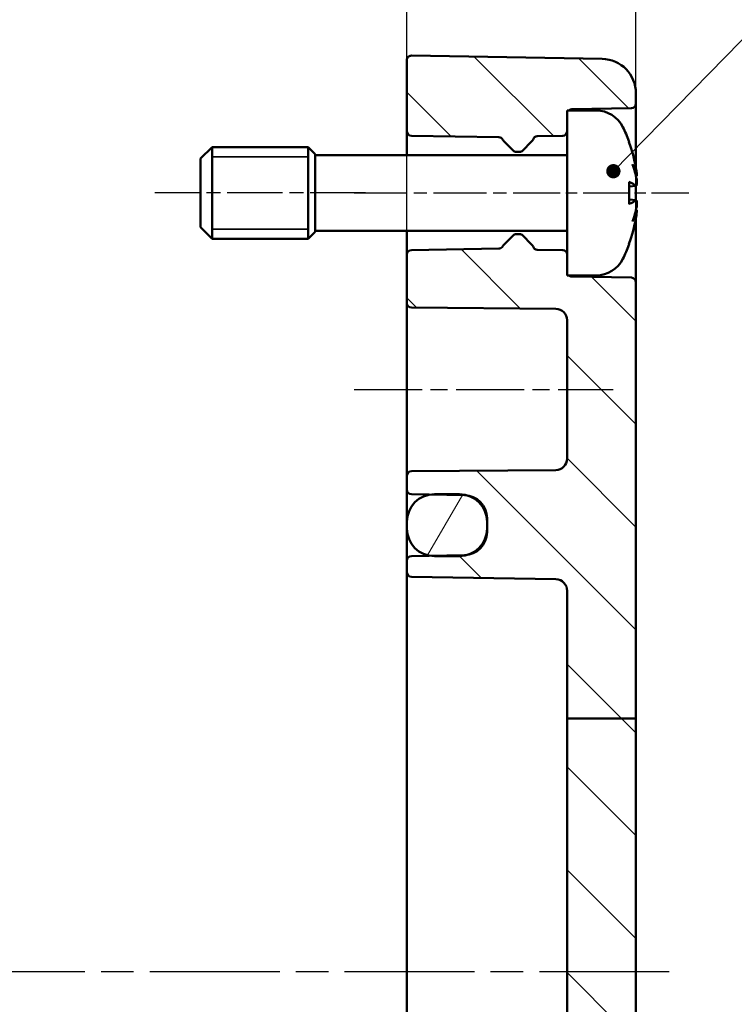
# Model space of a CAD drawing. Units: millimetres. Extents: x 0 to 420, y 0 to 297.
# Drawn here: x 311 to 343, y 189 to 232 of the extents above; entities that cross this region are included whole.
import ezdxf

# ---------------------------------------------------------------- set-up
doc = ezdxf.new("R2010")
doc.units = ezdxf.units.MM
doc.linetypes.add('CHAIN', pattern=[0.3543, 0.2362, -0.0295, 0.0591, -0.0295])
for name, color, linetype, lineweight in [('Bemaßung (ISO)', 7, 'Continuous', 25), ('Mittellinie (ISO)', 7, 'Continuous', 25), ('Schraffur (ISO)', 7, 'Continuous', 18), ('Sichtbar (ISO)', 7, 'Continuous', 50), ('Sichtbar schmal (ISO)', 7, 'Continuous', 35), ('Symbol (ISO)', 7, 'Continuous', 25)]:
    doc.layers.add(name, color=color, linetype=linetype, lineweight=lineweight)
doc.styles.add('Notiztext (DIN)', font='isocpeur.ttf')
doc.dimstyles.new('Standard (DIN)', dxfattribs={"dimtxt": 3.5, "dimasz": 2.5, "dimexe": 3.175, "dimexo": 0.8, "dimgap": 0.8, "dimtad": 1, "dimrnd": 1e-08, "dimzin": 0, "dimtxsty": 'Notiztext (DIN)', "dimcen": 0.09, "dimdle": 10, "dimclrd": 256, "dimclre": 256, "dimclrt": 256, "dimadec": 0, "dimazin": 0, "dimtfac": 1, "dimtmove": 0, "dimatfit": 3, "dimfxl": 1, "dimtolj": 1, "dimtzin": 0, "dimlwd": -1, "dimlwe": -1, "dimarcsym": 0})
doc.dimstyles.new('Standard - Methode 2a (DIN)$7', dxfattribs={"dimtxt": 3.5, "dimasz": 2.5, "dimexe": 3.175, "dimexo": 0.8, "dimgap": 0.8, "dimtad": 1, "dimtih": 1, "dimtoh": 1, "dimrnd": 1e-08, "dimtxsty": 'Notiztext (DIN)', "dimcen": 0.09, "dimdle": 10, "dimclrd": 256, "dimclre": 256, "dimclrt": 256, "dimazin": 2, "dimtfac": 1, "dimtmove": 0, "dimatfit": 3, "dimfxl": 1, "dimtolj": 1, "dimlwd": -1, "dimlwe": -1, "dimarcsym": 0})

# ---------------------------------------------------------------- blocks, each defined once
blk = doc.blocks.new('*D31')
at = {"layer": 'Bemaßung (ISO)', "transparency": 16777216}
for p, q in [((268.307, 228.824), (268.307, 263.777)), ((338.307, 220.979), (338.307, 263.777)), ((270.807, 260.602), (335.807, 260.602))]:
    blk.add_line(p, q, dxfattribs=at)
for points in [[(270.807, 261.018), (270.807, 260.185), (268.307, 260.602)], [(335.807, 261.018), (335.807, 260.185), (338.307, 260.602)]]:
    blk.add_solid(points, dxfattribs=at)
at = {"layer": 'Defpoints', "color": 0, "transparency": 16777216}
for p in [(338.307, 260.602), (268.307, 228.024), (338.307, 220.179)]:
    blk.add_point(p, dxfattribs=at)
at = {"layer": 'Bemaßung (ISO)', "transparency": 16777216, "insert": (301.207, 264.902), "char_height": 3.5, "attachment_point": 1, "style": 'Notiztext (DIN)'}
blk.add_mtext('\\A1;50', dxfattribs=at)
blk = doc.blocks.new('*D33')
at = {"layer": 'Bemaßung (ISO)', "transparency": 16777216}
for p, q in [((328.307, 207.026), (328.307, 253.649)), ((338.307, 220.979), (338.307, 253.649)), ((330.807, 250.474), (335.807, 250.474))]:
    blk.add_line(p, q, dxfattribs=at)
for points in [[(330.807, 250.891), (330.807, 250.057), (328.307, 250.474)], [(335.807, 250.891), (335.807, 250.057), (338.307, 250.474)]]:
    blk.add_solid(points, dxfattribs=at)
at = {"layer": 'Defpoints', "color": 0, "transparency": 16777216}
for p in [(338.307, 250.474), (338.307, 220.179), (328.307, 206.226)]:
    blk.add_point(p, dxfattribs=at)
at = {"layer": 'Bemaßung (ISO)', "transparency": 16777216, "insert": (331.557, 254.774), "char_height": 3.5, "attachment_point": 1, "style": 'Notiztext (DIN)'}
blk.add_mtext('\\A1;10', dxfattribs=at)

msp = doc.modelspace()

# ---------------------------------------------------------------- hatches: boundary and pattern name
at = {"layer": 'Schraffur (ISO)'}
h = msp.add_hatch(dxfattribs=at)
h.set_pattern_fill('ANSI31', color=256, scale=25.4, angle=90.0002, style=0)
h.set_pattern_definition([(135.0002, (0, 0), (-2.245056, -2.245072), [])])
edge = h.paths.add_edge_path()
edge.add_line((335.373, 227.676), (335.307, 227.676))
edge.add_line((335.307, 227.676), (335.307, 226.772))
edge.add_ellipse((335.107, 226.772), major_axis=(0.003, -0.2), ratio=1, start_angle=0, end_angle=89, ccw=False)
edge.add_line((335.11, 226.572), (334.002, 226.553))
edge.add_ellipse((334.005, 226.353), major_axis=(-0.19, 0.062), ratio=1, start_angle=289.0582, end_angle=360)
edge.add_ellipse((333.625, 226.477), major_axis=(0.141, -0.141), ratio=1, start_angle=0, end_angle=26.9418, ccw=False)
edge.add_line((333.766, 226.335), (333.336, 225.905))
edge.add_ellipse((333.265, 225.976), major_axis=(0, -0.1), ratio=1, start_angle=0, end_angle=45, ccw=False)
edge.add_line((333.265, 225.876), (333.048, 225.876))
edge.add_ellipse((333.048, 225.976), major_axis=(-0.0707, -0.0707), ratio=1, start_angle=0, end_angle=45, ccw=False)
edge.add_line((332.977, 225.905), (332.532, 226.35))
edge.add_ellipse((332.673, 226.492), major_axis=(-0.177, -0.093), ratio=1, start_angle=0, end_angle=17.2511, ccw=False)
edge.add_ellipse((332.319, 226.306), major_axis=(0.003, 0.2), ratio=1, start_angle=298.7489, end_angle=360)
edge.add_line((332.323, 226.506), (328.503, 226.572))
edge.add_ellipse((328.507, 226.772), major_axis=(-0.2, 0), ratio=1, start_angle=0, end_angle=89, ccw=False)
edge.add_line((328.307, 226.772), (328.307, 229.872))
edge.add_ellipse((328.507, 229.872), major_axis=(-0.2, 0), ratio=1, start_angle=269, end_angle=360, ccw=False)
edge.add_line((328.51, 230.072), (336.833, 229.927))
edge.add_ellipse((336.807, 228.427), major_axis=(0.026, 1.5), ratio=1, start_angle=271, end_angle=360, ccw=False)
edge.add_line((338.307, 228.427), (338.307, 227.972))
edge.add_ellipse((338.107, 227.972), major_axis=(0.003, -0.2), ratio=1, start_angle=0, end_angle=89, ccw=False)
edge.add_line((338.11, 227.772), (335.503, 227.727))
edge.add_ellipse((335.507, 227.527), major_axis=(-0.134, 0.149), ratio=1, start_angle=319.1182, end_angle=360)
edge = h.paths.add_edge_path()
edge.add_line((338.307, 201.13), (335.307, 201.13))
edge.add_line((335.307, 201.13), (335.307, 155.189))
edge.add_ellipse((334.807, 155.189), major_axis=(0.5, 0), ratio=1, start_angle=271, end_angle=360, ccw=False)
edge.add_line((334.815, 154.689), (328.503, 154.579))
edge.add_ellipse((328.507, 154.379), major_axis=(-0.003, 0.2), ratio=1, start_angle=0, end_angle=89)
edge.add_line((328.307, 154.379), (328.307, 153.872))
edge.add_ellipse((328.507, 153.872), major_axis=(-0.2, 0), ratio=1, start_angle=0, end_angle=89)
edge.add_line((328.503, 153.672), (329.303, 153.658))
edge.add_line((329.303, 153.658), (329.507, 153.655))
edge.add_line((329.507, 153.655), (330.607, 153.635))
edge.add_line((330.607, 153.635), (330.824, 153.632))
edge.add_ellipse((330.807, 152.632), major_axis=(0.017, 1), ratio=1, start_angle=351.2582, end_angle=360, ccw=False)
edge.add_ellipse((330.807, 152.632), major_axis=(0.169, 0.986), ratio=1, start_angle=279.7418, end_angle=360, ccw=False)
edge.add_line((331.807, 152.632), (331.807, 152.476))
edge.add_line((331.807, 152.476), (331.807, 152.176))
edge.add_line((331.807, 152.176), (331.807, 152.019))
edge.add_ellipse((330.807, 152.019), major_axis=(1, 0), ratio=1, start_angle=279.7418, end_angle=360, ccw=False)
edge.add_ellipse((330.807, 152.019), major_axis=(0.169, -0.986), ratio=1, start_angle=351.2582, end_angle=360, ccw=False)
edge.add_line((330.824, 151.02), (330.607, 151.016))
edge.add_line((330.607, 151.016), (329.507, 150.997))
edge.add_line((329.507, 150.997), (329.303, 150.993))
edge.add_line((329.303, 150.993), (328.503, 150.979))
edge.add_ellipse((328.507, 150.779), major_axis=(-0.003, 0.2), ratio=1, start_angle=0, end_angle=89)
edge.add_line((328.307, 150.779), (328.307, 150.279))
edge.add_ellipse((328.507, 150.279), major_axis=(-0.2, 0), ratio=1, start_angle=0, end_angle=91)
edge.add_line((328.51, 150.079), (336.833, 150.224))
edge.add_ellipse((336.807, 151.724), major_axis=(0.026, -1.5), ratio=1, start_angle=0, end_angle=89)
edge.add_line((338.307, 151.724), (338.307, 201.13))
edge = h.paths.add_edge_path()
edge.add_line((335.373, 220.476), (335.307, 220.476))
edge.add_line((335.307, 220.476), (335.307, 221.379))
edge.add_ellipse((335.107, 221.379), major_axis=(0.2, 0), ratio=1, start_angle=0, end_angle=89)
edge.add_line((335.11, 221.579), (334.002, 221.598))
edge.add_ellipse((334.005, 221.798), major_axis=(-0.003, -0.2), ratio=1, start_angle=289.0582, end_angle=360, ccw=False)
edge.add_ellipse((333.625, 221.674), major_axis=(0.19, 0.062), ratio=1, start_angle=0, end_angle=26.9418)
edge.add_line((333.766, 221.816), (333.336, 222.246))
edge.add_ellipse((333.265, 222.176), major_axis=(0.0707, 0.0707), ratio=1, start_angle=0, end_angle=45)
edge.add_line((333.265, 222.276), (333.048, 222.276))
edge.add_ellipse((333.048, 222.176), major_axis=(0, 0.1), ratio=1, start_angle=0, end_angle=45)
edge.add_line((332.977, 222.246), (332.532, 221.801))
edge.add_ellipse((332.673, 221.659), major_axis=(-0.141, 0.141), ratio=1, start_angle=0, end_angle=17.2511)
edge.add_ellipse((332.319, 221.846), major_axis=(0.177, -0.093), ratio=1, start_angle=298.7489, end_angle=360, ccw=False)
edge.add_line((332.323, 221.646), (328.503, 221.579))
edge.add_ellipse((328.507, 221.379), major_axis=(-0.003, 0.2), ratio=1, start_angle=0, end_angle=89)
edge.add_line((328.307, 221.379), (328.307, 219.274))
edge.add_ellipse((328.507, 219.274), major_axis=(-0.2, 0), ratio=1, start_angle=0, end_angle=89.5)
edge.add_line((328.505, 219.074), (334.811, 219.019))
edge.add_ellipse((334.807, 218.519), major_axis=(0.004, 0.5), ratio=1, start_angle=270.5, end_angle=360, ccw=False)
edge.add_line((335.307, 218.519), (335.307, 212.482))
edge.add_ellipse((334.807, 212.482), major_axis=(0.5, 0), ratio=1, start_angle=270.5, end_angle=360, ccw=False)
edge.add_line((334.811, 211.982), (328.505, 211.927))
edge.add_ellipse((328.507, 211.727), major_axis=(-0.002, 0.2), ratio=1, start_angle=0, end_angle=89.5)
edge.add_line((328.307, 211.727), (328.307, 211.122))
edge.add_ellipse((328.507, 211.122), major_axis=(-0.2, 0), ratio=1, start_angle=0, end_angle=89)
edge.add_line((328.503, 210.922), (329.303, 210.908))
edge.add_line((329.303, 210.908), (330.824, 210.882))
edge.add_ellipse((330.807, 209.882), major_axis=(0.017, 1), ratio=1, start_angle=351.2582, end_angle=360, ccw=False)
edge.add_ellipse((330.807, 209.882), major_axis=(0.169, 0.986), ratio=1, start_angle=279.7418, end_angle=360, ccw=False)
edge.add_line((331.807, 209.882), (331.807, 209.726))
edge.add_line((331.807, 209.726), (331.807, 209.426))
edge.add_line((331.807, 209.426), (331.807, 209.269))
edge.add_ellipse((330.807, 209.269), major_axis=(1, 0), ratio=1, start_angle=279.7418, end_angle=360, ccw=False)
edge.add_ellipse((330.807, 209.269), major_axis=(0.169, -0.986), ratio=1, start_angle=351.2582, end_angle=360, ccw=False)
edge.add_line((330.824, 208.27), (329.303, 208.243))
edge.add_line((329.303, 208.243), (328.503, 208.229))
edge.add_ellipse((328.507, 208.029), major_axis=(-0.003, 0.2), ratio=1, start_angle=0, end_angle=89)
edge.add_line((328.307, 208.029), (328.307, 207.522))
edge.add_ellipse((328.507, 207.522), major_axis=(-0.2, 0), ratio=1, start_angle=0, end_angle=89)
edge.add_line((328.503, 207.322), (334.815, 207.212))
edge.add_ellipse((334.807, 206.712), major_axis=(0.009, 0.5), ratio=1, start_angle=271, end_angle=360, ccw=False)
edge.add_line((335.307, 206.712), (335.307, 201.13))
edge.add_line((335.307, 201.13), (338.307, 201.13))
edge.add_line((338.307, 201.13), (338.307, 220.179))
edge.add_ellipse((338.107, 220.179), major_axis=(0.2, 0), ratio=1, start_angle=0, end_angle=89)
edge.add_line((338.11, 220.379), (335.503, 220.425))
edge.add_ellipse((335.507, 220.625), major_axis=(-0.003, -0.2), ratio=1, start_angle=319.1182, end_angle=360, ccw=False)
h = msp.add_hatch(dxfattribs=at)
h.set_pattern_fill('ANSI31', color=256, scale=25.4, angle=15, style=0)
h.set_pattern_definition([(60, (0, 0), (-2.74963, 1.5875), [])])
edge = h.paths.add_edge_path()
edge.add_ellipse((329.507, 209.426), major_axis=(-1.2, 0), ratio=1, start_angle=0, end_angle=80.2331)
edge.add_ellipse((329.507, 209.426), major_axis=(-0.204, -1.183), ratio=1, start_angle=0, end_angle=9.7669)
edge.add_line((329.507, 208.226), (330.607, 208.226))
edge.add_ellipse((330.607, 209.426), major_axis=(0, -1.2), ratio=1, start_angle=0, end_angle=17.9191)
edge.add_ellipse((330.607, 209.426), major_axis=(0.369, -1.142), ratio=1, start_angle=0, end_angle=72.0809)
edge.add_line((331.807, 209.426), (331.807, 209.726))
edge.add_ellipse((330.607, 209.726), major_axis=(1.2, 0), ratio=1, start_angle=0, end_angle=72.0809)
edge.add_ellipse((330.607, 209.726), major_axis=(0.369, 1.142), ratio=1, start_angle=0, end_angle=17.9191)
edge.add_line((330.607, 210.926), (329.507, 210.926))
edge.add_ellipse((329.507, 209.726), major_axis=(0, 1.2), ratio=1, start_angle=0, end_angle=9.7669)
edge.add_ellipse((329.507, 209.726), major_axis=(-0.204, 1.183), ratio=1, start_angle=0, end_angle=80.2331)
edge.add_line((328.307, 209.726), (328.307, 209.426))
edge = h.paths.add_edge_path()
edge.add_ellipse((329.507, 152.476), major_axis=(0, 1.2), ratio=1, start_angle=0, end_angle=9.7669)
edge.add_ellipse((329.507, 152.476), major_axis=(-0.204, 1.183), ratio=1, start_angle=0, end_angle=80.2331)
edge.add_line((328.307, 152.476), (328.307, 152.176))
edge.add_ellipse((329.507, 152.176), major_axis=(-1.2, 0), ratio=1, start_angle=0, end_angle=80.2331)
edge.add_ellipse((329.507, 152.176), major_axis=(-0.204, -1.183), ratio=1, start_angle=0, end_angle=9.7669)
edge.add_line((329.507, 150.976), (330.607, 150.976))
edge.add_ellipse((330.607, 152.176), major_axis=(0, -1.2), ratio=1, start_angle=0, end_angle=17.9191)
edge.add_ellipse((330.607, 152.176), major_axis=(0.369, -1.142), ratio=1, start_angle=0, end_angle=72.0809)
edge.add_line((331.807, 152.176), (331.807, 152.476))
edge.add_ellipse((330.607, 152.476), major_axis=(1.2, 0), ratio=1, start_angle=0, end_angle=72.0809)
edge.add_ellipse((330.607, 152.476), major_axis=(0.369, 1.142), ratio=1, start_angle=0, end_angle=7.4788)
edge.add_ellipse((330.607, 152.476), major_axis=(0.217, 1.18), ratio=1, start_angle=0, end_angle=10.4403)
edge.add_line((330.607, 153.676), (329.507, 153.676))

# ---------------------------------------------------------------- linework, layer by layer
at = {"layer": 'Mittellinie (ISO)', "linetype": 'CHAIN', "ltscale": 10.223008}
msp.add_line((326.507, 224.076), (317.307, 224.076), dxfattribs=at)
at = {"layer": 'Mittellinie (ISO)', "linetype": 'CHAIN', "ltscale": 9.800369}
msp.add_line((326.003, 224.076), (334.823, 224.076), dxfattribs=at)
at = {"layer": 'Mittellinie (ISO)', "linetype": 'CHAIN', "ltscale": 8.452834}
msp.add_line((333.003, 224.076), (340.61, 224.076), dxfattribs=at)
at = {"layer": 'Mittellinie (ISO)', "linetype": 'CHAIN', "ltscale": 12.563332}
msp.add_line((326.005, 215.501), (337.311, 215.501), dxfattribs=at)
at = {"layer": 'Mittellinie (ISO)', "linetype": 'CHAIN', "ltscale": 23.990969}
msp.add_line((339.757, 190.076), (267.28, 190.076), dxfattribs=at)
at = {"layer": 'Sichtbar (ISO)'}
for p, q in [((328.51, 230.072), (336.833, 229.927)), ((328.307, 229.872), (328.307, 226.772)), ((338.307, 227.972), (338.307, 228.427)), ((338.307, 225.167), (338.307, 227.972)), ((335.307, 227.676), (335.307, 220.476)), ((336.57, 227.676), (335.307, 227.676)), ((335.503, 227.727), (338.11, 227.772)), ((328.307, 226.772), (328.307, 225.726)), ((328.503, 226.572), (332.323, 226.506)), ((334.002, 226.553), (335.11, 226.572)), ((319.307, 225.576), (319.807, 226.076)), ((319.807, 226.076), (319.807, 222.076)), ((324.007, 226.076), (319.807, 226.076)), ((324.007, 222.076), (324.007, 226.076)), ((324.307, 225.776), (324.007, 226.076)), ((332.532, 226.35), (332.977, 225.905)), ((333.336, 225.905), (333.766, 226.335)), ((338.011, 226.257), (338.011, 226.271)), ((324.307, 225.776), (324.307, 222.376)), ((335.307, 225.726), (324.307, 225.726)), ((333.048, 225.876), (333.265, 225.876)), ((319.307, 222.576), (319.307, 225.576)), ((338.011, 223.606), (338.011, 224.545)), ((338.316, 224.384), (338.011, 224.358)), ((338.307, 223.768), (338.307, 224.383)), ((338.316, 223.767), (338.011, 223.794)), ((338.307, 220.179), (338.307, 222.984)), ((319.307, 222.576), (319.807, 222.076)), ((324.307, 222.376), (324.007, 222.076)), ((335.307, 222.426), (324.307, 222.426)), ((328.307, 222.426), (328.307, 221.379)), ((332.977, 222.246), (332.532, 221.801)), ((333.265, 222.276), (333.048, 222.276)), ((333.766, 221.816), (333.336, 222.246)), ((324.007, 222.076), (319.807, 222.076)), ((338.011, 221.88), (338.011, 221.895)), ((328.307, 221.379), (328.307, 219.274)), ((332.323, 221.646), (328.503, 221.579)), ((335.11, 221.579), (334.002, 221.598)), ((336.57, 220.476), (335.307, 220.476)), ((338.11, 220.379), (335.503, 220.425)), ((338.307, 201.13), (338.307, 220.179)), ((328.307, 219.274), (328.307, 211.727)), ((328.505, 219.074), (334.811, 219.019)), ((335.307, 218.519), (335.307, 212.482)), ((334.811, 211.982), (328.505, 211.927)), ((328.307, 211.727), (328.307, 211.122)), ((328.307, 211.122), (328.307, 209.726)), ((328.503, 210.922), (330.824, 210.882)), ((330.607, 210.926), (329.507, 210.926)), ((331.807, 209.882), (331.807, 209.269)), ((328.307, 209.726), (328.307, 209.426)), ((328.307, 209.426), (328.307, 208.029)), ((331.807, 209.426), (331.807, 209.726)), ((328.307, 208.029), (328.307, 207.522)), ((330.824, 208.27), (328.503, 208.229)), ((329.507, 208.226), (330.607, 208.226)), ((328.307, 207.522), (328.307, 206.226)), ((328.503, 207.322), (334.815, 207.212)), ((335.307, 206.712), (335.307, 201.13)), ((328.307, 206.226), (328.307, 173.926)), ((338.307, 201.13), (335.307, 201.13)), ((335.307, 201.13), (335.307, 155.189)), ((338.307, 151.724), (338.307, 201.13))]:
    msp.add_line(p, q, dxfattribs=at)
for centre, radius, start, end in [((328.507, 229.872), 0.2, 89, 180), ((336.807, 228.427), 1.5, 0, 89), ((338.107, 227.972), 0.2, 271, 0), ((335.507, 227.527), 0.2, 91, 131.8818), ((336.57, 226.376), 1.3, 26.2512, 90), ((331.907, 224.076), 6.5, 20.4143, 26.2512), ((328.507, 226.772), 0.2, 180, 269), ((332.319, 226.306), 0.2, 27.7489, 89), ((334.005, 226.353), 0.2, 91, 161.9418), ((335.107, 226.772), 0.2, 271, 0), ((332.673, 226.492), 0.2, 207.7489, 225), ((333.625, 226.477), 0.2, 315, 341.9418), ((337.805, 226.271), 0.206, 0, 20.4143), ((333.048, 225.976), 0.1, 225, 270), ((333.265, 225.976), 0.1, 270, 315), ((333.048, 222.176), 0.1, 90, 135), ((333.265, 222.176), 0.1, 45, 90), ((332.673, 221.659), 0.2, 135, 152.2511), ((333.625, 221.674), 0.2, 18.0582, 45), ((331.907, 224.076), 6.5, 333.7488, 339.5857), ((337.805, 221.88), 0.206, 339.5857, 0), ((328.507, 221.379), 0.2, 91, 180), ((332.319, 221.846), 0.2, 271, 332.2511), ((334.005, 221.798), 0.2, 198.0582, 269), ((335.107, 221.379), 0.2, 0, 89), ((336.57, 221.776), 1.3, 270, 333.7488), ((335.507, 220.625), 0.2, 228.1182, 269), ((338.107, 220.179), 0.2, 0, 89), ((328.507, 219.274), 0.2, 180, 269.5), ((334.807, 218.519), 0.5, 0, 89.5), ((334.807, 212.482), 0.5, 270.5, 0), ((328.507, 211.727), 0.2, 90.5, 180), ((328.507, 211.122), 0.2, 180, 269), ((329.507, 209.726), 1.2, 90, 180), ((330.607, 209.726), 1.2, 0, 90), ((330.807, 209.882), 1, 0, 89), ((329.507, 209.426), 1.2, 180, 270), ((330.607, 209.426), 1.2, 270, 0), ((330.807, 209.269), 1, 271, 0), ((328.507, 208.029), 0.2, 91, 180), ((328.507, 207.522), 0.2, 180, 269), ((334.807, 206.712), 0.5, 0, 89)]:
    msp.add_arc(centre, radius, start, end, dxfattribs=at)
for centre, major_axis, ratio, start_param, end_param in [((331.945, 224.15), (5.773, -2.956), 0.981546, 0.640068, 0.822538), ((332.069, 224.667), (6.203, -1.702), 0.754361, 0.347463, 0.48147), ((332.069, 223.371), (6.269, 1.443), 0.633077, 6.281901, 6.415908), ((338.807, 225.011), (-1.49, -0.203), 0.096634, 1.217389, 1.237954), ((331.945, 223.647), (6.46, 0.574), 0.17021, 0.15923, 0.3417), ((331.945, 224.504), (6.46, -0.574), 0.17021, 5.941485, 6.123956), ((332.069, 223.484), (6.203, 1.702), 0.754361, 5.801715, 5.935723), ((332.069, 224.781), (6.269, -1.443), 0.633077, 6.150462, 6.28447), ((338.807, 223.14), (1.49, -0.203), 0.096634, 1.903638, 1.924203), ((331.945, 224.001), (-5.773, -2.956), 0.981546, 2.319054, 2.501525)]:
    msp.add_ellipse(centre, major_axis=major_axis, ratio=ratio, start_param=start_param, end_param=end_param, dxfattribs=at)
for points, knots in [([(338.307, 225.163), (338.314, 225.126), (338.321, 225.084), (338.332, 225.005), (338.336, 224.967), (338.342, 224.905), (338.344, 224.876), (338.344, 224.833), (338.343, 224.818), (338.34, 224.81), (338.339, 224.809), (338.339, 224.809)], [0, 0, 0, 0, 0.01162114, 0.01162114, 0.02324227, 0.02324227, 0.03463846, 0.03463846, 0.04603465, 0.04603465, 0.04832165, 0.04832165, 0.04832165, 0.04832165]), ([(338.339, 224.661), (338.341, 224.632), (338.343, 224.602), (338.344, 224.536), (338.344, 224.502), (338.34, 224.448), (338.337, 224.424), (338.328, 224.393), (338.322, 224.385), (338.313, 224.384), (338.311, 224.385), (338.307, 224.388)], [0.02611051, 0.02611051, 0.02611051, 0.02611051, 0.03472191, 0.03472191, 0.04611601, 0.04611601, 0.05764794, 0.05764794, 0.06917987, 0.06917987, 0.07437853, 0.07437853, 0.07437853, 0.07437853]), ([(338.307, 223.763), (338.314, 223.769), (338.321, 223.768), (338.332, 223.75), (338.336, 223.732), (338.342, 223.688), (338.344, 223.658), (338.344, 223.589), (338.343, 223.551), (338.34, 223.506), (338.339, 223.498), (338.339, 223.49)], [0, 0, 0, 0, 0.01158214, 0.01158214, 0.02316427, 0.02316427, 0.03459945, 0.03459945, 0.04603464, 0.04603464, 0.04832183, 0.04832183, 0.04832183, 0.04832183]), ([(338.339, 223.343), (338.341, 223.34), (338.343, 223.332), (338.344, 223.305), (338.344, 223.282), (338.34, 223.228), (338.337, 223.194), (338.328, 223.12), (338.322, 223.079), (338.314, 223.024), (338.311, 223.006), (338.307, 222.988)], [0.02611051, 0.02611051, 0.02611051, 0.02611051, 0.03472191, 0.03472191, 0.04611601, 0.04611601, 0.05759977, 0.05759977, 0.06908354, 0.06908354, 0.07437513, 0.07437513, 0.07437513, 0.07437513])]:
    msp.add_open_spline(points, degree=3, knots=knots, dxfattribs=at)
for points in [[(337.998, 224.556), (338.007, 224.553), (338.011, 224.549), (338.011, 224.545)], [(338.011, 223.606), (338.011, 223.602), (338.007, 223.598), (337.998, 223.595)]]:
    msp.add_open_spline(points, degree=3, dxfattribs=at)
at = {"layer": 'Sichtbar schmal (ISO)'}
for p, q in [((324.007, 225.658), (319.807, 225.658)), ((319.807, 222.494), (324.007, 222.494))]:
    msp.add_line(p, q, dxfattribs=at)

# ---------------------------------------------------------------- dimensions: what is measured, and where the dimension line sits
at = {"layer": 'Bemaßung (ISO)'}
dim = msp.add_linear_dim(base=(338.307, 260.602), p1=(268.307, 228.024), p2=(338.307, 220.179), dimstyle='Standard (DIN)', override={"dimdec": 0, "dimlfac": 0.714286, "dimtp": 0, "dimtm": 0, "dimtdec": 2, "dimtofl": 0, "dimatfit": 1}, dxfattribs=at)
dim.commit()
dim.dimension.update_dxf_attribs({"geometry": '*D31', "text_midpoint": (303.307, 260.602), "dimtype": 160})
dim = msp.add_linear_dim(base=(338.307, 250.474), p1=(328.307, 206.226), p2=(338.307, 220.179), angle=180, dimstyle='Standard (DIN)', override={"dimdec": 0, "dimtp": 0, "dimtm": 0, "dimtdec": 2, "dimtofl": 0, "dimatfit": 1}, dxfattribs=at)
dim.commit()
dim.dimension.update_dxf_attribs({"geometry": '*D33', "text_midpoint": (333.307, 250.474), "dimtype": 160})

# ---------------------------------------------------------------- leaders
at = {"layer": 'Symbol (ISO)', "annotation_type": 0, "has_hookline": 1, "hookline_direction": 0, "text_width": 43.497}
msp.add_leader([(337.322, 225.025), (345.203, 233.073), (347.703, 233.073)], dimstyle='Standard - Methode 2a (DIN)$7', override={"dimasz": 2.5, "dimgap": 0, "dimtad": 1, "dimldrblk": 'DotSmall'}, dxfattribs=at)

doc.saveas('drawing.dxf')
